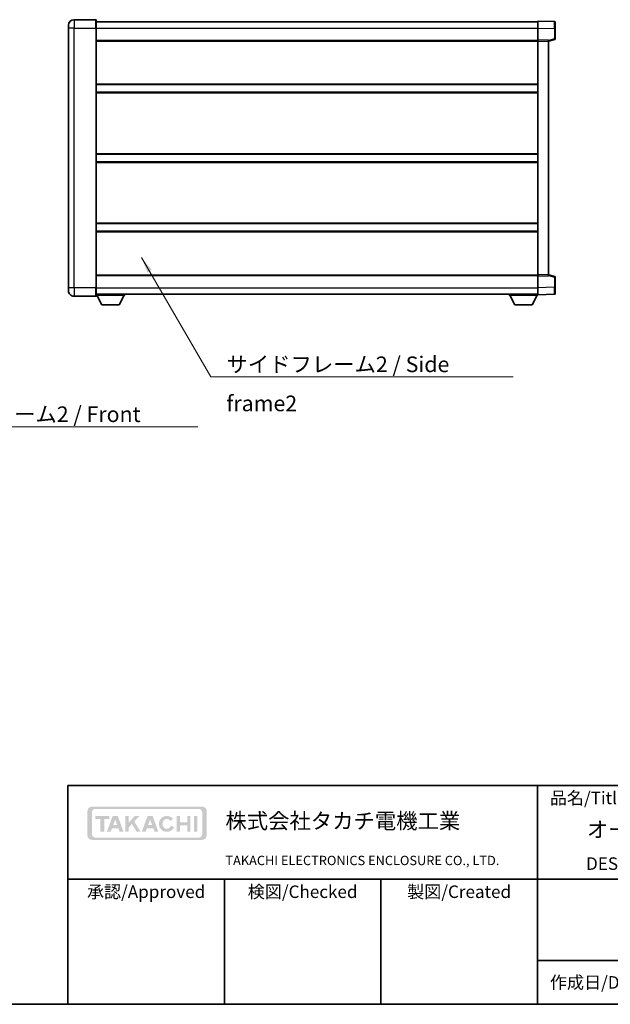
# Model space of a CAD drawing. Units: millimetres. Extents: x 0 to 9259, y 0 to 1264.
# Drawn here: x 2093 to 2518, y 0 to 709 of the extents above; entities that cross this region are included whole.
import ezdxf
from ezdxf.enums import TextEntityAlignment as Align

# ---------------------------------------------------------------- set-up
doc = ezdxf.new("R2010")
doc.units = ezdxf.units.MM
doc.header["$LTSCALE"] = 3
doc.linetypes.add('CHAIN', pattern=[0.35429999999999995, 0.2362, -0.0295, 0.0591, -0.0295])
for name, color, linetype, lineweight in [('Border (ISO)', 7, 'Continuous', 35), ('Hatch (ISO)', 1, 'Continuous', 18), ('Symbol (ISO)', 7, 'Continuous', 18), ('Title (ISO)', 7, 'Continuous', 35), ('Visible (ISO)', 7, 'Continuous', 35), ('Visible Narrow (ISO)', 7, 'Continuous', 25)]:
    doc.layers.add(name, color=color, linetype=linetype, lineweight=lineweight)
doc.styles.add('Note Text (TK)', font='txt')
doc.styles.add('文字スタイル67', font='arial.ttf')
doc.dimstyles.new('Default - Method 1b (TK)$7', dxfattribs={"dimscale": 3, "dimtxt": 2.5, "dimasz": 2.5, "dimexe": 1, "dimexo": 1.499999999999999, "dimgap": 1, "dimtad": 1, "dimtoh": 1, "dimrnd": 1e-08, "dimdsep": 46, "dimtxsty": 'Note Text (TK)', "dimcen": 0.09, "dimdle": 5, "dimclrd": 100, "dimclre": 100, "dimclrt": 7, "dimadec": 1, "dimazin": 1, "dimtfac": 1, "dimtmove": 0, "dimatfit": 3, "dimfxl": 1, "dimtolj": 1, "dimlwd": -1, "dimlwe": -1, "dimarcsym": 0})

# ---------------------------------------------------------------- blocks, each defined once
blk = doc.blocks.new('図面枠 tk図枠')
at = {"layer": 'Border (ISO)'}
blk.add_line((14.50000000000001, 8.000000000000007), (405.4999999999999, 8.000000000000007), dxfattribs=at)
blk = doc.blocks.new('表題欄 tk表題欄')
at = {"layer": 'Hatch (ISO)'}
h = blk.add_hatch(color=256, dxfattribs=at)
edge = h.paths.add_edge_path(flags=0)
edge.add_arc((95.57537688673352, 236.2990653650367), 0.5958259999999996, 269.9999999999897, 360)
edge.add_line((96.17120288673351, 236.2990653650368), (96.17120288673348, 239.7107813650365))
edge.add_arc((95.5753768867335, 239.7107813650366), 0.5958259999999996, 0, 90.0000000000068)
edge.add_line((95.57537688673342, 240.3066073650366), (79.13710888673356, 240.3066073650366))
edge.add_arc((79.13710888673353, 239.7107813650366), 0.5958259999999996, 89.99999999999744, 180)
edge.add_line((78.54128288673353, 239.7107813650365), (78.54128288673331, 236.2990653650368))
edge.add_arc((79.13710888673332, 236.2990653650365), 0.5958259999999996, 180, 270.0000000000231)
edge.add_line((79.13710888673356, 235.7032393650365), (95.57537688673342, 235.7032393650367))
edge = h.paths.add_edge_path()
edge.add_line((77.83935088673357, 239.9556413650366), (77.83935088673357, 236.0542053650368))
edge.add_arc((78.54128288673346, 236.0542053650367), 0.7019319999998935, 180, 270.0000000000087)
edge.add_line((78.54128288673357, 235.3522733650368), (96.17120288673352, 235.3522733650368))
edge.add_arc((96.17120288673351, 236.0542053650367), 0.7019319999998921, 270, 360)
edge.add_line((96.8731348867334, 236.0542053650368), (96.87313488673352, 239.9556413650366))
edge.add_arc((96.1712028867336, 239.9556413650367), 0.7019319999998921, 0, 90.00000000000873)
edge.add_line((96.17120288673348, 240.6575733650367), (78.54128288673357, 240.6575733650366))
edge.add_arc((78.54128288673357, 239.9556413650366), 0.7019319999999984, 90, 180)
for points in [[(79.07181288673355, 239.1476033650369), (79.07181288673355, 238.6578833650367), (79.92066088673353, 238.6578833650367), (79.92066088673353, 236.6581933650368), (80.50832488673353, 236.6581933650368), (80.50832488673353, 238.6578833650367), (81.35717288673355, 238.6578833650367), (81.35717288673355, 239.1476033650369)], [(85.68407849525303, 236.6581933650368), (84.9434673993943, 237.8918698287545), (84.41792288673358, 237.3246628822781), (84.41792288673358, 236.6581933650368), (83.89555488673355, 236.6581933650368), (83.89555488673355, 239.1476033650369), (84.41792288673358, 239.1476033650369), (84.41792288673358, 238.0993979968839), (85.38913556809511, 239.1476033650369), (86.10696490847272, 239.1476033650369), (85.31925422435492, 238.2974470774499), (86.30334488673353, 236.6581933650368)], [(92.09142939614459, 239.1476033650369), (92.09142939614459, 236.6581933650368), (92.60971639614465, 236.6581933650368), (92.60971639614465, 237.6580383650368), (93.76872039614462, 237.6580383650368), (93.76872039614462, 236.6581933650368), (94.28700739614459, 236.6581933650368), (94.28700739614459, 239.1476033650369), (93.76872039614462, 239.1476033650369), (93.76872039614462, 238.1477583650367), (92.60971639614465, 238.1477583650367), (92.60971639614465, 239.1476033650369)], [(94.84202339614467, 239.1476033650369), (94.84202339614467, 236.6581933650368), (95.36439139614473, 236.6581933650368), (95.36439139614473, 239.1476033650369)]]:
    blk.add_hatch(color=256, dxfattribs=at).paths.add_polyline_path(points)
h = blk.add_hatch(color=256, dxfattribs=at)
h.paths.add_polyline_path([(82.59020695886475, 237.7110913650368), (81.95242681460243, 237.7110913650368), (82.27131688673356, 238.5794973650367)], flags=0)
h.paths.add_polyline_path([(82.77903014574996, 237.1968853650368), (81.76360362771717, 237.1968853650368), (81.56578886050404, 236.6581933650368), (80.94907288673355, 236.6581933650368), (81.86321688673357, 239.1476033650369), (82.67941688673353, 239.1476033650369), (83.59356088673351, 236.6581933650368), (82.97684491296302, 236.6581933650368)])
h = blk.add_hatch(color=256, dxfattribs=at)
h.paths.add_polyline_path([(87.52707281460246, 237.7110913650368), (88.16485295886469, 237.7110913650368), (87.84596288673359, 238.5794973650367)], flags=0)
h.paths.add_polyline_path([(87.14043486050403, 236.6581933650368), (87.3382496277172, 237.1968853650368), (88.35367614574989, 237.1968853650368), (88.551490912963, 236.6581933650368), (89.16820688673343, 236.6581933650368), (88.25406288673352, 239.1476033650369), (87.43786288673356, 239.1476033650369), (86.52371888673358, 236.6581933650368)])
h = blk.add_hatch(color=256, dxfattribs=at)
edge = h.paths.add_edge_path()
edge.add_arc((90.52309888673334, 237.9028983650369), 1.273272000000011, 38.55054079078439, 336.5820184016556)
edge.add_line((91.69149139614446, 237.3968543650369), (91.17255542714857, 237.6216113977801))
edge.add_ellipse((90.52309888673352, 237.9028983650369), major_axis=(0, -0.7998759999999119), ratio=0.8673469387756529, start_angle=128.5505407907963, end_angle=426.582018401653, ccw=False)
edge.add_line((91.09381514418376, 238.3576891122095), (91.51887237036831, 238.6964075050431))
at = {"layer": 'Title (ISO)'}
for p, q in [((74.70882392282105, 244.052739026017), (255.7088239228211, 244.052739026017)), ((74.70882392282105, 209.052739026017), (74.70882392282105, 244.052739026017)), ((149.7088239228211, 244.052739026017), (149.7088239228211, 209.052739026017)), ((230.7088239228211, 244.052739026017), (230.7088239228211, 209.052739026017)), ((255.7088239228211, 244.052739026017), (255.7088239228211, 209.052739026017)), ((243.2088239228211, 239.552739026017), (251.2088239228211, 240.5527390260171)), ((243.2088239228211, 239.552739026017), (243.2088239228211, 235.552739026017)), ((251.2088239228211, 234.552739026017), (251.2088239228211, 240.5527390260171)), ((243.2088239228211, 235.552739026017), (251.2088239228211, 234.552739026017)), ((230.7088239228211, 231.052739026017), (255.7088239228211, 231.052739026017)), ((74.70882392282105, 229.052739026017), (230.7088239228211, 229.052739026017)), ((99.70882392282108, 229.052739026017), (99.70882392282108, 209.052739026017)), ((124.708823922821, 229.052739026017), (124.708823922821, 209.052739026017)), ((230.7088239228211, 220.052739026017), (255.7088239228211, 220.052739026017)), ((149.7088239228211, 216.052739026017), (230.7088239228211, 216.052739026017)), ((255.7088239228211, 209.052739026017), (74.70882392282105, 209.052739026017))]:
    blk.add_line(p, q, dxfattribs=at)
at = {"layer": 'Title (ISO)', "color": 4, "linetype": 'CHAIN', "lineweight": 18, "ltscale": 8.889559745788574}
blk.add_line((238.2088239228211, 241.552739026017), (238.2088239228211, 233.552739026017), dxfattribs=at)
at = {"layer": 'Title (ISO)', "color": 4, "linetype": 'CHAIN', "lineweight": 18, "ltscale": 20.00163269042969}
blk.add_line((252.2088239228211, 237.552739026017), (234.2088239228211, 237.552739026017), dxfattribs=at)
at = {"layer": 'Title (ISO)'}
for radius in [3, 2]:
    blk.add_circle((238.2088239228211, 237.552739026017), radius, dxfattribs=at)
at = {"layer": 'Title (ISO)', "color": 1, "char_height": 2.000000029802322, "line_spacing_factor": 1.5, "style": 'Note Text (TK)'}
for s, insert, attachment_point in [('\\fＭＳ Ｐゴシック|b0|i0;\\H2.0000;品名/Title', (151.708823922821, 242.052739026017), 4), ('\\fＭＳ Ｐゴシック|b0|i0;\\H2.0000;尺度/Scale', (232.7088239228211, 229.052739026017), 4), ('\\fＭＳ Ｐゴシック|b0|i0;\\H2.0000;検図/Checked', (112.208823922821, 227.052739026017), 5), ('\\fＭＳ Ｐゴシック|b0|i0;\\H2.0000;製図/Created', (137.2088239228211, 227.052739026017), 5), ('\\fＭＳ Ｐゴシック|b0|i0;\\H2.0000;承認/Approved', (87.20882392282108, 227.052739026017), 5), ('\\fＭＳ Ｐゴシック|b0|i0;\\H2.0000;作成日/Date', (151.708823922821, 212.552739026017), 4)]:
    blk.add_mtext(s, dxfattribs=dict(at, insert=insert, attachment_point=attachment_point))
at = {"layer": 'Title (ISO)', "color": 7, "line_spacing_factor": 1.5, "style": 'Note Text (TK)'}
for s, insert, char_height, attachment_point in [('株式会社タカチ電機工業', (99.87313488673345, 238.052739026017), 2.5, 4), ('\\fArial|b0|i0;\\H1.4986;TAKACHI ELECTRONICS ENCLOSURE CO., LTD.', (99.87313488673342, 232.052739026017), 1.49859994649887, 4), ('\\fＭＳ Ｐゴシック|b0|i0;\\H2.0000;/', (243.2088239228211, 214.552739026017), 2.000000029802322, 5)]:
    blk.add_mtext(s, dxfattribs=dict(at, insert=insert, char_height=char_height, attachment_point=attachment_point))
at = {"layer": 'Title (ISO)', "color": 7}
for tag, p, height, style in [('<品名>_001', (157.6235966500938, 235.7530231169261), 2.5, 'Note Text (TK)'), ('<Title>_001', (157.4932713957346, 230.5520568828656), 2.000000029802322, '文字スタイル67'), ('<ページ_No.>_001', (237.9488807410029, 213.302739026017), 2.5, 'Note Text (TK)'), ('<総ページ数>_001', (246.7997330137301, 213.302739026017), 2.5, 'Note Text (TK)'), ('作成日_001', (175.6250171046392, 211.2814322078352), 2.5, 'Note Text (TK)')]:
    blk.add_attdef(tag, p, '', height=height, dxfattribs=dict(at, style=style))
at = {"layer": 'Title (ISO)', "color": 7, "style": 'Note Text (TK)'}
blk.add_attdef('<尺度>', text='', height=2.5, dxfattribs=at).set_placement((243.2088239228211, 223.5527390260171), align=Align.MIDDLE_CENTER)

msp = doc.modelspace()

# ---------------------------------------------------------------- linework, layer by layer
at = {"layer": 'Visible (ISO)'}
for p, q in [((2128.426713492894, 702.5029220796362), (2128.426713492893, 704.5029220796362)), ((2128.426713492894, 702.5029220796362), (2128.426713492972, 515.5029220796355)), ((2148.176713492891, 708.5029220796445), (2132.426713492891, 708.502922079638)), ((2148.426713492892, 708.2529220796446), (2148.426713492895, 702.5029220796445)), ((2148.426713492892, 707.0029220796442), (2465.926713492893, 707.0029220797754)), ((2148.426713492973, 515.5029220796438), (2148.426713492895, 702.5029220796445)), ((2465.926713492896, 702.5059679446812), (2465.926713492893, 707.5029220797765)), ((2477.944163241244, 707.0832634872406), (2465.926713492893, 707.5029220797765)), ((2465.926713492899, 694.0029220797765), (2465.926713492896, 702.5059679446812)), ((2478.426713492893, 706.5835680737314), (2478.426713492896, 702.0863093521453)), ((2478.426713492899, 694.671963131782), (2478.426713492896, 702.0863093521453)), ((2148.426713492899, 693.5029220796443), (2465.926713492899, 693.5029220797755)), ((2465.9267134929, 693.0035312527576), (2465.926713492899, 694.0029220797768)), ((2473.426713492899, 693.7410163085918), (2465.926713492899, 694.0029220797765)), ((2465.92671349297, 525.0023129067965), (2465.9267134929, 693.0035312527575)), ((2473.4267134929, 693.0029220797796), (2478.050804844969, 694.187606510746)), ((2473.426713492899, 693.7410163085918), (2473.4267134929, 692.7416254815726)), ((2473.426713492969, 525.2642186779877), (2473.4267134929, 692.7416254815726)), ((2148.426713492912, 661.7529220796573), (2465.926713492912, 661.7529220797884)), ((2148.426713492914, 656.2529220796562), (2465.926713492915, 656.2529220797874)), ((2148.426713492933, 611.7529220796436), (2465.926713492934, 611.7529220797747)), ((2148.426713492935, 606.2529220796423), (2465.926713492936, 606.2529220797734)), ((2148.426713492954, 561.7529220796572), (2465.926713492955, 561.7529220797883)), ((2148.426713492956, 556.2529220796563), (2465.926713492957, 556.2529220797874)), ((2148.426713492969, 524.5029220796415), (2465.92671349297, 524.5029220797725)), ((2465.92671349297, 524.0029220797774), (2465.92671349297, 525.0023129067965)), ((2473.426713492969, 525.2642186779877), (2473.426713492969, 524.2648278509687)), ((2478.05080484504, 523.8182376488181), (2473.426713492969, 525.0029220797805)), ((2465.92671349297, 524.0029220797772), (2473.426713492969, 524.2648278509687)), ((2465.926713492974, 515.4998762148729), (2465.92671349297, 524.0029220797772)), ((2478.426713492974, 515.919534807419), (2478.42671349297, 523.3338810277824)), ((2128.426713492972, 513.5029220796355), (2128.426713492972, 515.5029220796355)), ((2148.426713492973, 515.5029220796438), (2148.426713492974, 509.7529220796437)), ((2148.426713492973, 511.0029220796417), (2465.926713492974, 511.002922079774)), ((2148.426713492971, 510.3029220796369), (2169.026713492971, 510.3029220796541)), ((2152.476713492975, 503.4029220796402), (2148.92671349297, 510.3029220796372)), ((2164.976713492976, 503.4029220796506), (2168.526713492971, 510.3029220796535)), ((2169.02671349297, 511.002922079654), (2169.026713492971, 510.3029220796541)), ((2445.326713492971, 511.0029220797648), (2445.326713492972, 510.3029220797647)), ((2445.326713492971, 510.3029220797647), (2465.926713492971, 510.3029220797735)), ((2449.376713492973, 503.4029220797665), (2445.826713492972, 510.302922079765)), ((2461.876713492973, 503.4029220797718), (2465.426713492972, 510.3029220797732)), ((2465.926713492974, 510.5029220797774), (2465.926713492974, 515.4998762148729)), ((2465.926713492974, 510.5029220797774), (2477.944163241325, 510.9225806723234)), ((2465.926713492971, 510.502922079777), (2465.926713492971, 510.3029220797735)), ((2478.426713492974, 515.919534807419), (2478.426713492974, 511.4222760858331)), ((2132.426713492974, 509.5029220796371), (2148.176713492974, 509.5029220796436)), ((2152.476713492975, 503.4029220796402), (2164.976713492976, 503.4029220796506)), ((2449.376713492973, 503.4029220797665), (2461.876713492973, 503.4029220797718))]:
    msp.add_line(p, q, dxfattribs=at)
for centre, radius, start, end in [((2132.426713492893, 704.5029220796378), 4.000000000000029, 90.00000000002605, 180), ((2148.176713492892, 708.2529220796446), 0.2499999999999912, 0, 90.00000000007815), ((2477.926713492892, 706.583568073731), 0.4999999999999825, 0, 88.00000000002242), ((2477.926713492899, 694.6719631317819), 0.5000000000000223, 284.370000000009, 0), ((2477.92671349297, 523.3338810277822), 0.4999999999999721, 0, 75.63000000003126), ((2132.426713492972, 513.5029220796371), 4.000000000000042, 180, 270.000000000026), ((2477.926713492973, 511.4222760858329), 0.4999999999999847, 272.0000000000167, 0), ((2148.176713492974, 509.7529220796436), 0.2499999999999974, 270.0000000000391, 0)]:
    msp.add_arc(centre, radius, start, end, dxfattribs=at)
at = {"layer": 'Visible Narrow (ISO)'}
for p, q in [((2132.426713492895, 702.5029220796378), (2128.426713492894, 702.5029220796362)), ((2132.426713492891, 708.5029220796378), (2132.426713492895, 702.5029220796378)), ((2132.426713492973, 515.5029220796372), (2132.426713492895, 702.5029220796378)), ((2132.426713492895, 702.5029220796378), (2148.176713492895, 702.5029220796445)), ((2148.176713492895, 702.5029220796445), (2148.176713492891, 708.5029220796445)), ((2148.176713492895, 702.5029220796445), (2148.426713492895, 702.5029220796447)), ((2148.176713492895, 702.5029220796445), (2148.176713492973, 515.5029220796436)), ((2148.426713492895, 702.5029220796443), (2465.926713492896, 702.5029220797754)), ((2465.926713492896, 702.5059679446812), (2477.944163241247, 702.0863093521453)), ((2477.944163241247, 702.0863093521453), (2478.426713492896, 702.0863093521453)), ((2477.944163241247, 702.0863093521453), (2477.94416324125, 694.6719631317819)), ((2477.94416324125, 694.6719631317819), (2473.4267134929, 693.5146001004161)), ((2478.426713492899, 694.671963131782), (2477.94416324125, 694.6719631317819)), ((2148.426713492899, 693.0029220796443), (2465.9267134929, 693.0029220797755)), ((2465.9267134929, 693.0035312527576), (2473.4267134929, 692.7416254815726)), ((2148.426713492912, 662.2529220796573), (2465.926713492912, 662.2529220797884)), ((2148.426713492915, 655.7529220796562), (2465.926713492915, 655.7529220797873)), ((2148.426713492933, 612.2529220796437), (2465.926713492934, 612.2529220797747)), ((2148.426713492936, 605.7529220796423), (2465.926713492936, 605.7529220797733)), ((2148.426713492953, 562.2529220796572), (2465.926713492955, 562.252922079788)), ((2148.426713492956, 555.7529220796563), (2465.926713492957, 555.7529220797874)), ((2148.426713492969, 525.0029220796416), (2465.92671349297, 525.0029220797727)), ((2473.426713492969, 525.2642186779877), (2465.92671349297, 525.0023129067965)), ((2473.426713492969, 524.4912440591442), (2477.944163241321, 523.3338810277821)), ((2477.944163241321, 523.3338810277821), (2478.42671349297, 523.3338810277824)), ((2477.944163241321, 523.3338810277821), (2477.944163241325, 515.9195348074188)), ((2132.426713492973, 515.5029220796372), (2128.426713492972, 515.5029220796355)), ((2132.426713492973, 515.5029220796372), (2132.426713492974, 509.502922079637)), ((2148.176713492973, 515.5029220796436), (2132.426713492973, 515.5029220796372)), ((2148.176713492973, 515.5029220796436), (2148.426713492973, 515.5029220796437)), ((2148.176713492974, 509.5029220796436), (2148.176713492973, 515.5029220796436)), ((2148.426713492972, 515.5029220796418), (2465.926713492974, 515.502922079774)), ((2477.944163241325, 515.9195348074188), (2465.926713492974, 515.4998762148729)), ((2477.944163241325, 515.9195348074188), (2478.426713492974, 515.919534807419))]:
    msp.add_line(p, q, dxfattribs=at)
for centre, major_axis, ratio, start_param, end_param in [((2477.926713492895, 702.0808251243864), (-0.01744783963157, -5.0024383995082), 0.0034843844876249, 1.571904795250386, 3.141483155395118), ((2477.926713492899, 694.6719631317819), (0.1240913520706528, -0.4843566210358289), 0.0338088728047703, 0, 1.562134767028285), ((2477.92671349297, 523.3338810277821), (0.1240913520702477, 0.4843566210359243), 0.0338088728047689, 4.721050540043167, 6.283185306963705), ((2477.926713492971, 515.9250190351776), (0.0174478396357365, -5.002438399508192), 0.0034843844876252, 0.0001095109812539, 1.569687862601534)]:
    msp.add_ellipse(centre, major_axis=major_axis, ratio=ratio, start_param=start_param, end_param=end_param, dxfattribs=at)

# ---------------------------------------------------------------- block references
at = {"xscale": 4.5, "yscale": 4.5, "zscale": 4.5}
msp.add_blockref('図面枠 tk図枠', (1117.75, -35.99999999999992), dxfattribs=at)
ref = msp.add_blockref('表題欄 tk表題欄', (1791.810292347305, -940.7373256170766), dxfattribs=dict(xscale=4.5, yscale=4.5, zscale=4.5))
ref.add_attrib('<品名>_001', 'オールアルミシステムケース', (2501.116477272728, 120.151278409091), dxfattribs={"layer": 'Title (ISO)', "color": 7, "height": 11.25, "style": 'Note Text (TK)'})
ref.add_attrib('<尺度>_001', '1:4.5', (2867.784139355698, 59.69790245566191), dxfattribs={"layer": 'Title (ISO)', "color": 7, "height": 11.25, "style": 'Note Text (TK)'})
ref.add_attrib('作成日_001', '2020/03/06', (2583.865419918439, 9.937075437218901), dxfattribs={"layer": 'Title (ISO)', "color": 7, "height": 11.25, "style": 'Note Text (TK)'})
ref.add_attrib('<Title>_001', 'DESKTOP ENCLOSURE', (2500.530013628111, 96.74693035581868), dxfattribs={"layer": 'Title (ISO)', "color": 7, "height": 9.00000013411045, "style": '文字スタイル67'})
ref.add_attrib('<ページ_No.>_001', '2', (2861.813864256481, 19.10197817189647), dxfattribs={"layer": 'Title (ISO)', "color": 7, "height": 11.25, "style": 'Note Text (TK)'})
ref.add_attrib('<総ページ数>_001', '8', (2902.156548431106, 19.19790245566181), dxfattribs={"layer": 'Title (ISO)', "color": 7, "height": 11.25, "style": 'Note Text (TK)'})

# ---------------------------------------------------------------- texts
at = {"layer": 'Symbol (ISO)', "color": 7, "char_height": 11.25, "attachment_point": 1, "line_spacing_factor": 1.5, "style": 'Note Text (TK)'}
for s, insert, width in [('{\\fＭＳ Ｐゴシック|b0|i0;サイドフレーム2 / Side frame2}', (2242.008166059235, 466.1528994822356), 214.0789461135864), ('{\\fＭＳ Ｐゴシック|b0|i0;フロントフレーム2 / Front frame2}', (1997.233517606928, 430.2286933614055), 232.5657820701599)]:
    msp.add_mtext(s, dxfattribs=dict(at, insert=insert, width=width))

# ---------------------------------------------------------------- leaders
at = {"layer": 'Symbol (ISO)', "color": 100, "annotation_type": 0, "has_hookline": 1, "hookline_direction": 0}
for points, text_width in [([(2181.032099730312, 537.2809728244317), (2230.758166059235, 451.5715596276579), (2242.008166059235, 451.5715596276579)], 206.2073863636364), ([(1971.197979396863, 389.6193899643341), (1985.983517606928, 415.6193187991272), (1997.233517606928, 415.6193187991272)], 224.296875)]:
    msp.add_leader(points, dimstyle='Default - Method 1b (TK)$7', override={"dimscale": 0, "dimtxt": 11.25, "dimasz": 11.25, "dimgap": 0, "dimtad": 1}, dxfattribs=dict(at, text_width=text_width))

doc.saveas('drawing.dxf')
